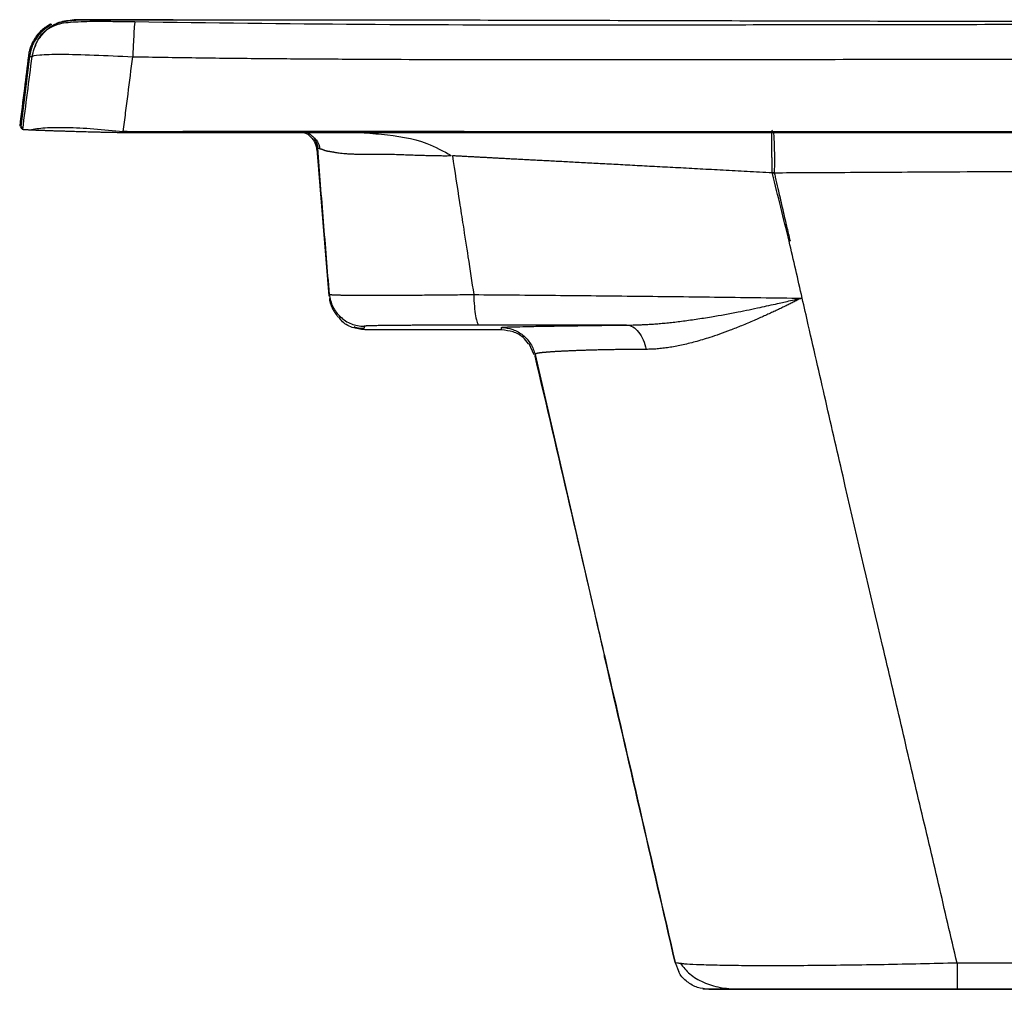
# Model space of a CAD drawing. Units: millimetres. Extents: x -365 to 257, y 138 to 308.
# Drawn here: x -365 to -221, y 167 to 308 of the extents above; entities that cross this region are included whole.
import ezdxf

# ---------------------------------------------------------------- set-up
doc = ezdxf.new("R2010")
doc.units = ezdxf.units.MM

msp = doc.modelspace()

# ---------------------------------------------------------------- linework, layer by layer
at = {"color": 7, "linetype": 'Continuous', "lineweight": 25}
for p, q in [((-356.87, 308.17), (-356.87, 308.17)), ((-342.41, 308.15), (-356.87, 308.17)), ((-349.72, 291.75), (-349.7, 291.87)), ((-321.51, 289.28), (-321.5, 289.29)), ((-321.5, 289.29), (-319.74, 267.94)), ((-319.75, 267.95), (-319.74, 267.9)), ((-319.72, 267.9), (-319.71, 267.9)), ((-290.6, 261.01), (-289.87, 259.43)), ((-289.72, 259.13), (-289.71, 259.12)), ((-269.31, 170.88), (-268.78, 169.51)), ((-269.31, 170.87), (-269.31, 170.87)), ((-265.25, 167.03), (-264.4, 166.96)), ((-265.24, 167.08), (-264.4, 166.96)), ((-264.4, 167.01), (-260.45, 167.01)), ((-264.4, 166.99), (-264.4, 166.98)), ((-264.4, 166.96), (-232.68, 166.96)), ((-226.18, 166.96), (-54.05, 166.97))]:
    msp.add_line(p, q, dxfattribs=at)
at = {"color": 8, "linetype": 'Continuous', "lineweight": 25}
for p, q in [((-321.39, 289.51), (-321.38, 289.48)), ((-289.71, 259.41), (-281.58, 224.11))]:
    msp.add_line(p, q, dxfattribs=at)
at = {"color": 7, "linetype": 'Continuous', "lineweight": 25, "flags": 128}
for points in [[(-363.35, 302.84), (-363.94, 298.06), (-364.62, 292.58)], [(-252.56, 275.94), (-252.63, 275.92), (-252.69, 275.91)], [(-294.58, 262.98), (-304.55, 263), (-314.52, 263.01)]]:
    msp.add_lwpolyline(points, dxfattribs=at)
at = {"color": 7, "linetype": 'Continuous', "lineweight": 25}
for points, knots in [([(-360.25, 307.52), (-360.25, 307.52), (-360.25, 307.53), (-360.38, 307.47), (-360.65, 307.32), (-361.05, 307.07), (-361.54, 306.68), (-362.07, 306.16), (-362.56, 305.52), (-362.96, 304.83), (-363.27, 304.08), (-363.44, 303.41), (-363.49, 303.06), (-363.52, 302.89)], [0, 0, 0, 0, 0.126182, 0.317407, 0.483755, 0.625446, 0.742836, 0.836558, 0.892063, 0.936002, 0.970501, 0.985528, 1, 1, 1, 1]), ([(-360.09, 307.47), (-360.11, 307.46), (-360.16, 307.44), (-360.57, 307.21), (-361.17, 306.79), (-361.85, 306.16), (-362.46, 305.36), (-363.03, 304.34), (-363.25, 303.31), (-363.35, 302.83)], [0, 0, 0, 0, 0.241707, 0.452052, 0.631201, 0.745856, 0.844526, 0.928546, 1, 1, 1, 1]), ([(-362.48, 304.29), (-362.41, 304.52), (-362.15, 305.45), (-360.95, 306.75), (-359.08, 307.95), (-357.61, 308.09), (-356.87, 308.17)], [0, 0, 0, 0, 0.0967844, 0.3978119, 0.6989297, 1, 1, 1, 1]), ([(-360.92, 306.58), (-360.89, 306.62), (-360.38, 307.24), (-358.85, 307.94), (-357.36, 308.05), (-356.61, 308.11)], [0, 0, 0, 0, 0.032679, 0.516178, 1, 1, 1, 1]), ([(-348.02, 307.84), (-348.82, 307.85), (-350.39, 307.87), (-352.6, 307.9), (-354.57, 307.89), (-356.84, 307.82), (-359.15, 307.65), (-360.24, 307.04), (-360.77, 306.74)], [0, 0, 0, 0, 0.1373861, 0.2694651, 0.3966177, 0.520381, 0.7620605, 1, 1, 1, 1]), ([(-356.87, 308.17), (-350.56, 308.13), (-344.26, 308.14), (-331.64, 308.15), (-325.33, 308.15), (-306.4, 308.15), (-293.79, 308.12), (-268.55, 308.05), (-255.93, 308.01), (-230.7, 307.96), (-218.08, 307.95), (-180.22, 307.92), (-154.99, 307.92), (-104.52, 307.91), (-79.28, 307.9), (-54.05, 307.9)], [0, 0, 0, 0, 0.0625, 0.0625, 0.125, 0.125, 0.25, 0.25, 0.375, 0.375, 0.5, 0.5, 0.75, 0.75, 1, 1, 1, 1]), ([(-356.72, 308.13), (-356.72, 308.13), (-356.71, 308.13), (-356.7, 308.13), (-356.69, 308.13), (-356.68, 308.12), (-356.68, 308.12), (-356.68, 308.12), (-356.68, 308.12), (-356.67, 308.12), (-356.67, 308.12), (-356.67, 308.12), (-356.67, 308.12), (-356.66, 308.12), (-356.66, 308.12), (-356.66, 308.12), (-356.65, 308.12), (-356.65, 308.12), (-356.64, 308.12), (-356.64, 308.12), (-356.64, 308.11), (-356.64, 308.11), (-356.64, 308.11), (-356.64, 308.11), (-356.64, 308.11), (-356.6, 308.1), (-356.61, 308.11), (-356.61, 308.11)], [0, 0, 0, 0, 0.096961, 0.217358, 0.294522, 0.369904, 0.382992, 0.396027, 0.40901, 0.422085, 0.445927, 0.489868, 0.529984, 0.571614, 0.608084, 0.639358, 0.665399, 0.686168, 0.692456, 0.698031, 0.702891, 0.707035, 0.710464, 0.72098, 0.776443, 0.888435, 1, 1, 1, 1]), ([(-54.05, 307.6), (-67.13, 307.6), (-93.5, 307.59), (-132.77, 307.56), (-171.48, 307.52), (-209.03, 307.47), (-245.42, 307.41), (-280.66, 307.37), (-314.73, 307.39), (-337.05, 307.69), (-348.02, 307.84)], [0, 0, 0, 0, 0.133516, 0.269113, 0.400781, 0.528517, 0.652316, 0.77217, 0.888063, 1, 1, 1, 1]), ([(-363.52, 302.89), (-363.72, 301.31), (-364.14, 297.91), (-364.56, 294.51), (-364.79, 292.68)], [0, 0, 0, 0, 0.463206, 1, 1, 1, 1]), ([(-364.34, 292.21), (-364.11, 293.98), (-363.88, 295.73), (-363.43, 299.26), (-363.2, 301.03), (-362.98, 302.79)], [0, 0, 0, 0, 0.5, 0.5, 1, 1, 1, 1]), ([(-362.97, 302.79), (-362.95, 302.91), (-362.57, 302.99), (-361.12, 303.11), (-360.05, 303.14), (-357.36, 303.13), (-355.73, 303.09), (-352.18, 302.96), (-350.24, 302.86), (-348.32, 302.77)], [0, 0, 0, 0, 0.25, 0.25, 0.5, 0.5, 0.75, 0.75, 1, 1, 1, 1]), ([(-349.7, 291.87), (-349.59, 292.78), (-349.47, 293.68), (-349.24, 295.5), (-349.12, 296.41), (-348.78, 299.14), (-348.55, 300.96), (-348.32, 302.77)], [0, 0, 0, 0, 0.25, 0.25, 0.5, 0.5, 1, 1, 1, 1]), ([(-348.32, 302.77), (-345.25, 302.73), (-342.18, 302.68), (-336.05, 302.59), (-332.98, 302.56), (-326.85, 302.5), (-323.78, 302.48), (-317.64, 302.44), (-314.58, 302.42), (-299.24, 302.35), (-286.97, 302.35), (-262.45, 302.36), (-250.19, 302.39), (-225.67, 302.43), (-213.41, 302.44), (-176.63, 302.48), (-139.86, 302.48), (-103.09, 302.45), (-84.7, 302.43), (-78.57, 302.42), (-69.38, 302.41), (-66.31, 302.41), (-60.18, 302.4), (-57.11, 302.4), (-54.05, 302.39)], [0, 0, 0, 0, 0.03125, 0.03125, 0.0625, 0.0625, 0.09375, 0.09375, 0.125, 0.125, 0.25, 0.25, 0.375, 0.375, 0.5, 0.5, 0.75, 0.875, 0.875, 0.9375, 0.9375, 0.96875, 0.96875, 1, 1, 1, 1]), ([(-364.62, 292.65), (-364.62, 292.66), (-364.65, 292.71), (-364.48, 292.44), (-364.34, 292.21)], [0, 0, 0, 0, 0.1807979, 1, 1, 1, 1]), ([(-364.31, 292.11), (-364.33, 292.13), (-364.34, 292.14), (-364.36, 292.17), (-364.38, 292.19), (-364.42, 292.24), (-364.46, 292.28), (-364.55, 292.41), (-364.62, 292.49), (-364.67, 292.57)], [0, 0, 0, 0, 0.125, 0.125, 0.25, 0.25, 0.5, 0.5, 1, 1, 1, 1]), ([(-364.34, 292.21), (-364.33, 292.21), (-364.33, 292.21), (-364.31, 292.21), (-364.29, 292.2), (-364.25, 292.2), (-364.2, 292.19), (-364.15, 292.19), (-364.08, 292.18), (-364.01, 292.18), (-363.93, 292.17), (-363.84, 292.17), (-363.74, 292.16), (-363.64, 292.16), (-363.53, 292.15), (-363.41, 292.14), (-363.33, 292.14), (-363.29, 292.14)], [0, 0, 0, 0, 0.07175, 0.142807, 0.213162, 0.282808, 0.351736, 0.419939, 0.487409, 0.554138, 0.62012, 0.685348, 0.749817, 0.81352, 0.876454, 0.938615, 1, 1, 1, 1]), ([(-363.29, 292.14), (-362.73, 292.27), (-361.98, 292.37), (-360.16, 292.49), (-359.09, 292.5), (-356.7, 292.46), (-355.38, 292.39), (-352.6, 292.18), (-351.15, 292.04), (-349.7, 291.87)], [0, 0, 0, 0, 0.25, 0.25, 0.5, 0.5, 0.75, 0.75, 1, 1, 1, 1]), ([(-363.29, 292.14), (-363.24, 292.14), (-363.14, 292.13), (-362.98, 292.12), (-362.81, 292.12), (-362.64, 292.11), (-362.46, 292.1), (-362.26, 292.1), (-362.06, 292.09), (-361.86, 292.08), (-361.64, 292.07), (-361.42, 292.07), (-361.19, 292.06), (-360.95, 292.05), (-360.71, 292.04), (-360.46, 292.03), (-360.2, 292.02), (-359.94, 292.01), (-359.67, 292), (-359.4, 291.99), (-359.12, 291.99), (-358.84, 291.98), (-358.55, 291.97), (-358.26, 291.96), (-357.76, 291.94), (-357.05, 291.92), (-356.09, 291.89), (-355.09, 291.87), (-354.16, 291.84), (-353.32, 291.82), (-352.59, 291.8), (-351.86, 291.79), (-351.14, 291.77), (-350.43, 291.76), (-349.95, 291.75), (-349.72, 291.75)], [0, 0, 0, 0, 0.0225633, 0.0450646, 0.0675012, 0.0898704, 0.1121694, 0.1343957, 0.1565468, 0.1786204, 0.2006144, 0.2225268, 0.2443561, 0.2661012, 0.287763, 0.3093428, 0.3308417, 0.3522608, 0.3736008, 0.3948624, 0.4160463, 0.4371531, 0.4581833, 0.4791375, 0.5000161, 0.5621037, 0.6244438, 0.6870618, 0.7499963, 0.7933343, 0.8360254, 0.8780526, 0.9193998, 0.9600527, 1, 1, 1, 1]), ([(-349.72, 291.75), (-346.64, 291.71), (-343.56, 291.73), (-337.4, 291.76), (-334.32, 291.76), (-325.08, 291.75), (-318.92, 291.76), (-306.6, 291.76), (-300.44, 291.76), (-288.12, 291.76), (-281.96, 291.76), (-251.16, 291.76), (-226.52, 291.76), (-177.24, 291.77), (-152.6, 291.77), (-115.64, 291.78), (-103.32, 291.78), (-87.93, 291.78), (-84.85, 291.78), (-78.69, 291.78), (-75.61, 291.78), (-69.45, 291.79), (-66.37, 291.79), (-60.21, 291.79), (-57.13, 291.79), (-54.05, 291.79)], [0, 0, 0, 0, 0.03125, 0.03125, 0.0625, 0.0625, 0.125, 0.125, 0.1875, 0.1875, 0.25, 0.25, 0.5, 0.5, 0.75, 0.75, 0.875, 0.875, 0.90625, 0.90625, 0.9375, 0.9375, 0.96875, 0.96875, 1, 1, 1, 1]), ([(-54.05, 291.79), (-57.13, 291.79), (-60.21, 291.79), (-66.37, 291.79), (-69.45, 291.79), (-75.6, 291.79), (-78.68, 291.79), (-84.84, 291.8), (-87.92, 291.8), (-103.32, 291.8), (-115.64, 291.8), (-152.6, 291.81), (-177.24, 291.82), (-226.51, 291.83), (-251.15, 291.84), (-281.95, 291.86), (-288.11, 291.86), (-300.43, 291.86), (-306.59, 291.87), (-318.9, 291.87), (-325.06, 291.86), (-334.3, 291.87), (-337.38, 291.88), (-343.54, 291.85), (-346.62, 291.83), (-349.7, 291.87)], [0, 0, 0, 0, 0.03125, 0.03125, 0.0625, 0.0625, 0.09375, 0.09375, 0.125, 0.125, 0.25, 0.25, 0.5, 0.5, 0.75, 0.75, 0.8125, 0.8125, 0.875, 0.875, 0.9375, 0.9375, 0.96875, 0.96875, 1, 1, 1, 1]), ([(-323.45, 291.76), (-323.4, 291.74), (-323, 291.65), (-322.38, 291.13), (-321.71, 290.26), (-321.57, 289.55), (-321.51, 289.19)], [0, 0, 0, 0, 0.045222, 0.363441, 0.681776, 1, 1, 1, 1]), ([(-322.75, 291.71), (-322.34, 291.36), (-321.75, 290.86), (-321.28, 290.28), (-321.16, 289.79), (-321.12, 289.59), (-321.11, 289.44), (-321.11, 289.41)], [0, 0, 0, 0, 0.5977791, 0.8731515, 0.9289466, 0.9819478, 1, 1, 1, 1]), ([(-315.46, 291.76), (-314.34, 291.68), (-310.98, 291.45), (-306.22, 290.74), (-303.07, 289.02), (-301.91, 288.39)], [0, 0, 0, 0, 0.242437, 0.720817, 1, 1, 1, 1]), ([(-255.15, 285.85), (-255.15, 285.94), (-255.16, 286.14), (-255.16, 286.42), (-255.17, 286.7), (-255.18, 286.98), (-255.18, 287.25), (-255.19, 287.51), (-255.19, 287.77), (-255.19, 288.02), (-255.2, 288.27), (-255.2, 288.51), (-255.2, 288.75), (-255.21, 288.98), (-255.21, 289.2), (-255.21, 289.42), (-255.21, 289.63), (-255.21, 289.83), (-255.21, 290.13), (-255.21, 290.51), (-255.21, 290.93), (-255.2, 291.27), (-255.2, 291.54), (-255.19, 291.75), (-255.18, 291.91), (-255.16, 292.02), (-255.14, 292.08), (-255.13, 292.1), (-255.12, 292.1)], [0, 0, 0, 0, 0.028376, 0.056477, 0.084336, 0.11199, 0.139473, 0.166819, 0.194061, 0.221234, 0.24837, 0.275491, 0.302589, 0.329656, 0.356681, 0.383654, 0.410567, 0.437413, 0.464186, 0.536365, 0.60543, 0.671447, 0.734482, 0.794558, 0.851408, 0.904723, 0.954292, 1, 1, 1, 1]), ([(-321.38, 289.48), (-321.42, 289.72), (-321.52, 290.29), (-321.75, 290.72), (-321.91, 290.93), (-321.95, 290.99)], [0, 0, 0, 0, 0.341876, 0.798583, 1, 1, 1, 1]), ([(-321.52, 290.14), (-321.51, 290.12), (-321.41, 289.87), (-321.4, 289.7), (-321.39, 289.54)], [0, 0, 0, 0, 0.082318, 1, 1, 1, 1]), ([(-321.38, 289.48), (-321.38, 289.48), (-321.37, 289.48), (-321.35, 289.47), (-321.33, 289.47), (-321.29, 289.46), (-321.24, 289.45), (-321.18, 289.44), (-321.11, 289.42), (-321.04, 289.4), (-320.96, 289.37), (-320.87, 289.34), (-320.78, 289.31), (-320.68, 289.27), (-320.58, 289.24), (-320.47, 289.2), (-320.37, 289.16), (-320.26, 289.12), (-320.13, 289.08), (-320, 289.05), (-319.87, 289.03), (-319.73, 289.01), (-319.58, 288.99), (-319.42, 288.96), (-319.26, 288.93), (-319.1, 288.9), (-318.94, 288.88), (-318.73, 288.84), (-318.43, 288.79), (-318.03, 288.74), (-317.57, 288.7), (-317.04, 288.65), (-316.47, 288.62), (-315.8, 288.6), (-314.97, 288.58), (-313.78, 288.58), (-312.1, 288.6), (-310.44, 288.58), (-309.04, 288.53), (-308.14, 288.49), (-307.23, 288.46), (-306.31, 288.43), (-305.38, 288.4), (-304.48, 288.38), (-303.59, 288.37), (-302.74, 288.36), (-302.19, 288.37), (-301.92, 288.38)], [0, 0, 0, 0, 0.019785, 0.039118, 0.057967, 0.076298, 0.094085, 0.111302, 0.12793, 0.143951, 0.159355, 0.174131, 0.188277, 0.201794, 0.214704, 0.227031, 0.238801, 0.250036, 0.262588, 0.275144, 0.287674, 0.300152, 0.312549, 0.326856, 0.340183, 0.352593, 0.364181, 0.375061, 0.397661, 0.42091, 0.445331, 0.471491, 0.500052, 0.525104, 0.560094, 0.607051, 0.668889, 0.749971, 0.778655, 0.807665, 0.836852, 0.865942, 0.894643, 0.922659, 0.949706, 0.975516, 1, 1, 1, 1]), ([(-319.66, 268.17), (-319.95, 271.72), (-320.24, 275.27), (-320.81, 282.37), (-321.1, 285.93), (-321.38, 289.48)], [0, 0, 0, 0, 0.5, 0.5, 1, 1, 1, 1]), ([(-255.15, 285.85), (-255.77, 285.88), (-256.99, 285.95), (-258.79, 286.05), (-260.56, 286.14), (-262.3, 286.24), (-263.99, 286.33), (-265.65, 286.42), (-267.27, 286.51), (-268.86, 286.59), (-270.4, 286.67), (-271.91, 286.75), (-273.39, 286.83), (-274.82, 286.91), (-276.22, 286.98), (-277.58, 287.06), (-278.91, 287.13), (-280.19, 287.19), (-281.45, 287.26), (-282.66, 287.32), (-283.84, 287.39), (-284.98, 287.45), (-286.08, 287.51), (-287.14, 287.56), (-288.17, 287.62), (-289.17, 287.67), (-290.12, 287.72), (-291.04, 287.77), (-291.92, 287.82), (-292.77, 287.86), (-293.58, 287.9), (-294.35, 287.94), (-295.09, 287.98), (-295.78, 288.02), (-296.45, 288.06), (-297.07, 288.09), (-297.66, 288.12), (-298.21, 288.15), (-298.73, 288.18), (-299.21, 288.2), (-299.66, 288.23), (-300.06, 288.25), (-300.43, 288.27), (-300.77, 288.29), (-301.07, 288.31), (-301.33, 288.32), (-301.56, 288.33), (-301.69, 288.34), (-301.76, 288.34)], [0, 0, 0, 0, 0.0393316, 0.0778613, 0.1155954, 0.1525395, 0.1886989, 0.2240777, 0.2586801, 0.292508, 0.3255611, 0.3578387, 0.3893403, 0.4200654, 0.4500135, 0.479184, 0.5075766, 0.5351907, 0.5620261, 0.5880822, 0.6133588, 0.6378554, 0.6615718, 0.6845077, 0.7066626, 0.7280365, 0.7486288, 0.7684395, 0.7874678, 0.805713, 0.8231745, 0.8398519, 0.8557449, 0.8708532, 0.8851767, 0.8987154, 0.9114692, 0.9234382, 0.9346225, 0.9450223, 0.9546378, 0.963469, 0.9715163, 0.9787798, 0.9852597, 0.9909563, 0.9958696, 1, 1, 1, 1]), ([(-301.76, 288.34), (-301.41, 286.09), (-300.89, 282.72), (-300.13, 277.81), (-299.44, 273.33), (-298.92, 269.96), (-298.64, 268.13)], [0, 0, 0, 0, 0.334704, 0.500343, 0.729019, 1, 1, 1, 1]), ([(-254.86, 285.88), (-254.89, 285.87), (-254.95, 285.84), (-255.04, 285.8), (-255.11, 285.79), (-255.14, 285.78)], [0, 0, 0, 0, 0.3383977, 0.670541, 1, 1, 1, 1]), ([(-252.69, 275.91), (-253.1, 277.56), (-253.51, 279.2), (-254.32, 282.49), (-254.73, 284.13), (-255.14, 285.78)], [0, 0, 0, 0, 0.5, 0.5, 1, 1, 1, 1]), ([(-254.86, 285.88), (-251.72, 285.9), (-244.14, 285.94), (-230.84, 286.02), (-213.65, 286.11), (-192.59, 286.2), (-167.65, 286.29), (-141.07, 286.39), (-115.71, 286.47), (-94.39, 286.5), (-77.73, 286.5), (-65.7, 286.5), (-58.33, 286.5), (-54.96, 286.5), (-54.05, 286.5)], [0, 0, 0, 0, 0.046955, 0.113215, 0.198778, 0.303654, 0.427863, 0.571402, 0.700662, 0.806792, 0.889791, 0.949657, 0.986393, 1, 1, 1, 1]), ([(-254.86, 285.88), (-254.81, 285.67), (-254.63, 284.89), (-254.25, 283.23), (-253.71, 280.87), (-253.12, 278.33), (-252.74, 276.67), (-252.56, 275.94)], [0, 0, 0, 0, 0.065373, 0.232993, 0.502078, 0.77706, 1, 1, 1, 1]), ([(-319.68, 267.55), (-319.66, 267.4), (-319.58, 266.94), (-319.34, 266.35), (-319.05, 265.77), (-318.76, 265.33), (-318.52, 265), (-318.43, 264.89), (-318.38, 264.83)], [0, 0, 0, 0, 0.087464, 0.25649, 0.432252, 0.614756, 0.804006, 1, 1, 1, 1]), ([(-319.66, 268.17), (-319.66, 268.17), (-319.66, 268.17), (-319.64, 268.16), (-319.61, 268.15), (-319.57, 268.15), (-319.52, 268.14), (-319.46, 268.14), (-319.39, 268.13), (-319.3, 268.12), (-319.21, 268.12), (-319.1, 268.11), (-318.98, 268.1), (-318.85, 268.1), (-318.71, 268.09), (-318.56, 268.09), (-318.39, 268.08), (-318.22, 268.08), (-318.03, 268.07), (-317.83, 268.07), (-317.62, 268.06), (-317.4, 268.06), (-317.17, 268.06), (-316.93, 268.05), (-316.68, 268.05), (-316.42, 268.05), (-316.15, 268.05), (-315.87, 268.04), (-315.58, 268.04), (-315.29, 268.04), (-314.99, 268.04), (-314.68, 268.04), (-314.22, 268.04), (-313.58, 268.04), (-312.73, 268.04), (-311.82, 268.04), (-310.85, 268.04), (-309.82, 268.05), (-308.74, 268.05), (-307.61, 268.06), (-306.44, 268.07), (-305.22, 268.08), (-303.97, 268.09), (-302.68, 268.1), (-301.36, 268.12), (-300.01, 268.13), (-299.1, 268.13), (-298.64, 268.13)], [0, 0, 0, 0, 0.018659, 0.03719, 0.055579, 0.073813, 0.091883, 0.109778, 0.127491, 0.145016, 0.162353, 0.179504, 0.196471, 0.213257, 0.229866, 0.246301, 0.262567, 0.278664, 0.294592, 0.310348, 0.325934, 0.341349, 0.356595, 0.371674, 0.386589, 0.401341, 0.415928, 0.430352, 0.444612, 0.458709, 0.472643, 0.486415, 0.500026, 0.532522, 0.56549, 0.598937, 0.632862, 0.667267, 0.702172, 0.737584, 0.773495, 0.809916, 0.84688, 0.884408, 0.922492, 0.961059, 1, 1, 1, 1]), ([(-319.66, 268.17), (-319.61, 267.55), (-319.44, 266.94), (-318.89, 265.82), (-318.13, 264.8), (-317.06, 264.11), (-315.89, 263.65), (-315.26, 263.53), (-314.63, 263.53)], [0, 0, 0, 0, 0.25, 0.25, 0.5, 0.75, 0.75, 1, 1, 1, 1]), ([(-298.64, 268.13), (-294.69, 268.1), (-290.73, 268.07), (-282.78, 267.99), (-278.8, 267.95), (-270.82, 267.87), (-266.82, 267.82), (-258.8, 267.72), (-254.79, 267.67), (-250.79, 267.61)], [0, 0, 0, 0, 0.25, 0.25, 0.5, 0.5, 0.75, 0.75, 1, 1, 1, 1]), ([(-298.64, 268.13), (-298.63, 267.54), (-298.6, 266.97), (-298.51, 265.91), (-298.38, 264.94), (-298.22, 264.28), (-298.03, 263.82), (-297.94, 263.7), (-297.84, 263.69)], [0, 0, 0, 0, 0.25, 0.25, 0.5, 0.75, 0.75, 1, 1, 1, 1]), ([(-276.39, 263.69), (-276.18, 263.69), (-275.76, 263.7), (-275.1, 263.71), (-274.4, 263.74), (-273.65, 263.77), (-272.87, 263.82), (-272.05, 263.88), (-271.19, 263.95), (-270.28, 264.04), (-269.34, 264.14), (-268.35, 264.26), (-267.32, 264.4), (-266.25, 264.55), (-265.14, 264.72), (-263.1, 265.05), (-260.36, 265.55), (-257.15, 266.22), (-254.61, 266.78), (-252.74, 267.2), (-251.72, 267.44), (-251.33, 267.53)], [0, 0, 0, 0, 0.025533, 0.052628, 0.081286, 0.111507, 0.143294, 0.176647, 0.211566, 0.248053, 0.286109, 0.325736, 0.366939, 0.40972, 0.454081, 0.500024, 0.65342, 0.78022, 0.880296, 0.95356, 1, 1, 1, 1]), ([(-251.28, 267.46), (-251.46, 267.36), (-251.83, 267.17), (-252.4, 266.88), (-253, 266.58), (-253.61, 266.28), (-254.25, 265.97), (-254.92, 265.66), (-255.61, 265.34), (-256.32, 265.02), (-257.06, 264.69), (-258.16, 264.21), (-259.58, 263.61), (-261.26, 262.94), (-262.81, 262.37), (-264.15, 261.92), (-265.33, 261.55), (-266.38, 261.25), (-267.39, 260.99), (-268.36, 260.77), (-269.3, 260.58), (-270.21, 260.42), (-271.09, 260.31), (-271.93, 260.22), (-272.74, 260.17), (-273.27, 260.16), (-273.53, 260.16)], [0, 0, 0, 0, 0.023968, 0.048955, 0.074963, 0.101995, 0.13005, 0.15913, 0.189233, 0.220359, 0.252507, 0.285673, 0.365548, 0.439811, 0.508431, 0.571405, 0.619936, 0.667143, 0.71305, 0.757679, 0.801056, 0.843204, 0.884147, 0.92391, 0.962518, 1, 1, 1, 1]), ([(-314.52, 263.01), (-315.14, 263.09), (-316.37, 263.23), (-317.72, 264), (-318.19, 264.7), (-318.32, 264.88)], [0, 0, 0, 0, 0.425259, 0.849542, 1, 1, 1, 1]), ([(-316.03, 263.43), (-316.04, 263.43), (-316.16, 263.46), (-315.77, 263.31), (-315.02, 263.25), (-314.65, 263.22)], [0, 0, 0, 0, 0.013965, 0.507648, 1, 1, 1, 1]), ([(-314.65, 263.22), (-314.65, 263.22), (-314.67, 263.21), (-314.67, 263.22), (-314.68, 263.22)], [0, 0, 0, 0, 0.240614, 1, 1, 1, 1]), ([(-297.84, 263.69), (-298.04, 263.69), (-298.43, 263.69), (-299.01, 263.69), (-299.58, 263.69), (-300.14, 263.69), (-300.69, 263.69), (-301.23, 263.69), (-301.75, 263.68), (-302.27, 263.68), (-302.77, 263.68), (-303.27, 263.68), (-303.75, 263.68), (-304.22, 263.67), (-304.68, 263.67), (-305.13, 263.67), (-305.57, 263.67), (-306, 263.67), (-306.42, 263.66), (-306.82, 263.66), (-307.22, 263.66), (-307.6, 263.66), (-307.97, 263.65), (-308.33, 263.65), (-308.68, 263.65), (-309.02, 263.65), (-309.35, 263.64), (-309.67, 263.64), (-309.98, 263.64), (-310.27, 263.64), (-310.66, 263.63), (-311.13, 263.63), (-311.65, 263.62), (-312.13, 263.61), (-312.56, 263.61), (-312.96, 263.6), (-313.31, 263.59), (-313.63, 263.59), (-313.9, 263.58), (-314.12, 263.57), (-314.31, 263.56), (-314.46, 263.55), (-314.56, 263.55), (-314.62, 263.54), (-314.63, 263.53), (-314.63, 263.53)], [0, 0, 0, 0, 0.020895, 0.04146, 0.0617, 0.081621, 0.101229, 0.120531, 0.139532, 0.158241, 0.176665, 0.194811, 0.212688, 0.230304, 0.247668, 0.264789, 0.281678, 0.298344, 0.314797, 0.331049, 0.347111, 0.362995, 0.378712, 0.394275, 0.409697, 0.42499, 0.440168, 0.455245, 0.470235, 0.48515, 0.500006, 0.531067, 0.562402, 0.594138, 0.626396, 0.659294, 0.692941, 0.72744, 0.762888, 0.799372, 0.836976, 0.875775, 0.915839, 0.957229, 1, 1, 1, 1]), ([(-276.39, 263.69), (-276.98, 263.69), (-278.17, 263.7), (-279.95, 263.7), (-281.74, 263.7), (-283.52, 263.7), (-285.31, 263.7), (-287.09, 263.7), (-288.88, 263.7), (-290.67, 263.7), (-292.46, 263.7), (-294.25, 263.7), (-296.05, 263.7), (-297.24, 263.69), (-297.84, 263.69)], [0, 0, 0, 0, 0.082726, 0.165562, 0.248509, 0.331565, 0.414729, 0.498001, 0.581382, 0.664874, 0.74848, 0.832202, 0.916041, 1, 1, 1, 1]), ([(-294.62, 263.35), (-294.62, 263.35), (-294.62, 263.35), (-294.6, 263.36), (-294.57, 263.36), (-294.54, 263.37), (-294.49, 263.37), (-294.43, 263.38), (-294.36, 263.38), (-294.29, 263.38), (-294.2, 263.39), (-294.1, 263.39), (-293.99, 263.4), (-293.87, 263.4), (-293.73, 263.41), (-293.59, 263.42), (-293.11, 263.43), (-292.05, 263.46), (-290.33, 263.5), (-288.67, 263.53), (-287.29, 263.55), (-285.78, 263.57), (-284.4, 263.59), (-283.24, 263.61), (-282.34, 263.62), (-281.42, 263.64), (-280.46, 263.65), (-279.49, 263.66), (-278.48, 263.67), (-277.45, 263.68), (-276.74, 263.69), (-276.39, 263.69)], [0, 0, 0, 0, 0.0168146, 0.0335921, 0.0503364, 0.0670511, 0.0837401, 0.100407, 0.1170556, 0.1336898, 0.1503132, 0.1669298, 0.1835433, 0.2001575, 0.2167763, 0.2334034, 0.2500426, 0.3752966, 0.4999486, 0.562527, 0.6249175, 0.6873268, 0.7499602, 0.781446, 0.8128037, 0.8440641, 0.8752587, 0.9064188, 0.9375753, 0.968759, 1, 1, 1, 1]), ([(-294.62, 263.35), (-294.06, 263.34), (-293.49, 263.24), (-292.42, 262.86), (-291.42, 262.29), (-290.66, 261.43), (-290.06, 260.48), (-289.84, 259.95), (-289.71, 259.41)], [0, 0, 0, 0, 0.25, 0.25, 0.5, 0.75, 0.75, 1, 1, 1, 1]), ([(-290.65, 260.98), (-290.9, 261.29), (-291.5, 262.05), (-292.9, 262.8), (-294.02, 262.92), (-294.58, 262.98)], [0, 0, 0, 0, 0.265501, 0.632544, 1, 1, 1, 1]), ([(-276.39, 263.69), (-275.76, 263.68), (-275.14, 263.31), (-274.37, 262.36), (-274.15, 261.97), (-273.78, 261.12), (-273.64, 260.64), (-273.53, 260.15)], [0, 0, 0, 0, 0.5, 0.5, 0.75, 0.75, 1, 1, 1, 1]), ([(-228.22, 170.77), (-229.13, 174.63), (-230.03, 178.48), (-231.84, 186.19), (-233.66, 193.9), (-235.47, 201.61), (-237.28, 209.32), (-238.19, 213.17), (-240.9, 224.74), (-242.71, 232.45), (-245.41, 244.11), (-246.31, 248.02), (-247.65, 253.89), (-248.1, 255.85), (-249, 259.79), (-249.45, 261.75), (-249.9, 263.71)], [0, 0, 0, 0, 0.125, 0.125, 0.25, 0.375, 0.375, 0.5, 0.5, 0.75, 0.75, 0.875, 0.875, 0.9375, 0.9375, 1, 1, 1, 1]), ([(-273.53, 260.16), (-273.69, 260.15), (-274.02, 260.15), (-274.5, 260.15), (-274.98, 260.15), (-275.46, 260.15), (-275.93, 260.14), (-276.39, 260.14), (-276.85, 260.13), (-277.31, 260.12), (-277.75, 260.12), (-278.19, 260.11), (-278.63, 260.1), (-279.06, 260.1), (-279.48, 260.09), (-279.9, 260.08), (-280.31, 260.07), (-280.71, 260.06), (-281.11, 260.05), (-281.49, 260.04), (-281.88, 260.03), (-282.25, 260.02), (-282.62, 260), (-282.98, 259.99), (-283.33, 259.98), (-283.67, 259.97), (-284.01, 259.96), (-284.33, 259.94), (-284.65, 259.93), (-284.96, 259.92), (-285.27, 259.9), (-285.56, 259.89), (-285.84, 259.87), (-286.12, 259.86), (-286.38, 259.84), (-286.64, 259.83), (-286.89, 259.82), (-287.13, 259.8), (-287.35, 259.79), (-287.57, 259.77), (-287.78, 259.76), (-287.98, 259.74), (-288.16, 259.72), (-288.34, 259.71), (-288.51, 259.69), (-288.67, 259.68), (-288.81, 259.66), (-288.95, 259.64), (-289.07, 259.63), (-289.19, 259.61), (-289.29, 259.59), (-289.38, 259.57), (-289.46, 259.55), (-289.53, 259.53), (-289.59, 259.51), (-289.64, 259.49), (-289.68, 259.47), (-289.7, 259.45), (-289.72, 259.43), (-289.71, 259.41), (-289.71, 259.41)], [0, 0, 0, 0, 0.016112, 0.032251, 0.048419, 0.064617, 0.080845, 0.097103, 0.113394, 0.129717, 0.146074, 0.162465, 0.17889, 0.195352, 0.211849, 0.228383, 0.244954, 0.261563, 0.27821, 0.294896, 0.31162, 0.328384, 0.345189, 0.362034, 0.378921, 0.395849, 0.41282, 0.429834, 0.446892, 0.463994, 0.481141, 0.498335, 0.515575, 0.532862, 0.550198, 0.567584, 0.585019, 0.602506, 0.620044, 0.637633, 0.655274, 0.672966, 0.69071, 0.708505, 0.726351, 0.744249, 0.762197, 0.780196, 0.798245, 0.816344, 0.834493, 0.852691, 0.870938, 0.889233, 0.907576, 0.925967, 0.944406, 0.962891, 0.981422, 1, 1, 1, 1]), ([(-289.75, 259.17), (-288.06, 251.92), (-284.67, 237.42), (-281.32, 222.93), (-279.65, 215.68)], [0, 0, 0, 0, 0.500055, 1, 1, 1, 1]), ([(-281.58, 224.11), (-280.89, 221.13), (-276.79, 203.36), (-272.71, 185.64), (-269.31, 170.9)], [0, 0, 0, 0, 0.1677714, 1, 1, 1, 1]), ([(-269.31, 170.87), (-272.7, 185.59), (-276.14, 200.52), (-279.6, 215.46), (-279.65, 215.68)], [0, 0, 0, 0, 0.985119, 1, 1, 1, 1]), ([(-269.31, 170.87), (-269.31, 170.87), (-269.31, 170.87), (-269.31, 170.87), (-269.31, 170.87), (-269.31, 170.88), (-269.31, 170.89), (-269.31, 170.92), (-269.31, 170.94), (-269.31, 170.97), (-269.31, 170.97), (-269.31, 170.97), (-269.31, 170.96), (-269.31, 170.93), (-269.31, 170.91), (-269.31, 170.9)], [0, 0, 0, 0, 0.125, 0.125, 0.25, 0.25, 0.5, 0.5, 0.625, 0.625, 0.75, 0.75, 0.875, 0.875, 1, 1, 1, 1]), ([(-268.4, 170.7), (-268.6, 170.72), (-269.19, 170.78), (-269.26, 170.85), (-269.31, 170.9)], [0, 0, 0, 0, 0.345763, 1, 1, 1, 1]), ([(-268.52, 170.74), (-268.11, 170.2), (-267.3, 169.14), (-265.26, 167.94), (-262.85, 167.14), (-261.03, 167.03), (-260.13, 166.98)], [0, 0, 0, 0, 0.259595, 0.514082, 0.761287, 1, 1, 1, 1]), ([(-228.22, 170.77), (-228.22, 170.24), (-228.22, 169.72), (-228.22, 168.79), (-228.22, 167.97), (-228.22, 167.43), (-228.22, 167.06), (-228.22, 166.97), (-228.22, 166.97)], [0, 0, 0, 0, 0.25, 0.25, 0.5, 0.75, 0.75, 1, 1, 1, 1]), ([(-260.2, 166.98), (-260.73, 166.98), (-262, 166.98), (-263.29, 166.98), (-264.23, 166.98), (-264.34, 166.99), (-264.4, 166.99)], [0, 0, 0, 0, 0.199272, 0.466671, 0.733919, 1, 1, 1, 1]), ([(-237.01, 166.96), (-237.01, 166.96), (-237.01, 166.96), (-237.03, 166.96), (-237.05, 166.96), (-237.08, 166.96), (-237.13, 166.96), (-237.18, 166.96), (-237.24, 166.96), (-237.31, 166.96), (-237.39, 166.96), (-237.48, 166.96), (-237.58, 166.96), (-237.69, 166.96), (-237.81, 166.96), (-237.94, 166.96), (-238.08, 166.96), (-238.22, 166.96), (-238.38, 166.96), (-238.55, 166.96), (-238.72, 166.96), (-238.91, 166.96), (-239.1, 166.96), (-239.31, 166.96), (-239.52, 166.96), (-239.75, 166.96), (-239.98, 166.96), (-240.65, 166.96), (-241.85, 166.96), (-243.74, 166.96), (-245.81, 166.96), (-247.87, 166.96), (-249.81, 166.96), (-251.56, 166.96), (-253.2, 166.96), (-254.73, 166.96), (-255.93, 166.96), (-256.86, 166.96), (-257.54, 166.96), (-258.12, 166.96), (-258.54, 166.96), (-258.83, 166.96), (-259.02, 166.96), (-259.18, 166.96), (-259.31, 166.96), (-259.4, 166.96), (-259.45, 166.96), (-259.46, 166.96), (-259.46, 166.96)], [0, 0, 0, 0, 0.00992, 0.019749, 0.029495, 0.039167, 0.048772, 0.058319, 0.067815, 0.07727, 0.086692, 0.096089, 0.105471, 0.114846, 0.124223, 0.133611, 0.143018, 0.152454, 0.161928, 0.171447, 0.18102, 0.190655, 0.200361, 0.210146, 0.220016, 0.229981, 0.240047, 0.250221, 0.314301, 0.375751, 0.436881, 0.500036, 0.551892, 0.601448, 0.650057, 0.699151, 0.750124, 0.781438, 0.812467, 0.843555, 0.875043, 0.893069, 0.910936, 0.928704, 0.946433, 0.964185, 0.982021, 1, 1, 1, 1]), ([(-252.01, 166.97), (-251.31, 166.97), (-249.28, 166.97), (-245.73, 166.97), (-241.98, 166.97), (-238.02, 166.96), (-232.74, 166.96), (-228.37, 166.96), (-226.18, 166.96)], [0, 0, 0, 0, 0.116328, 0.336666, 0.446783, 0.558278, 0.778025, 1, 1, 1, 1]), ([(-221.35, 166.97), (-222.38, 166.97), (-224.43, 166.97), (-227.41, 166.97), (-230.16, 166.97), (-232.53, 166.97), (-234.07, 166.97), (-234.63, 166.97), (-234.73, 166.97)], [0, 0, 0, 0, 0.191628, 0.383953, 0.575808, 0.767266, 0.958724, 1, 1, 1, 1]), ([(-54.05, 166.97), (-73.19, 166.97), (-111.69, 166.97), (-169.74, 166.97), (-208.66, 166.97), (-228.22, 166.97)], [0, 0, 0, 0, 0.3297233, 0.6630567, 1, 1, 1, 1]), ([(-221.35, 166.97), (-221.61, 166.97), (-222.95, 166.97), (-224.62, 166.97), (-225.82, 166.97), (-226.18, 166.97)], [0, 0, 0, 0, 0.147827, 0.749367, 1, 1, 1, 1])]:
    msp.add_open_spline(points, degree=3, knots=knots, dxfattribs=at)
at = {"color": 8, "linetype": 'Continuous', "lineweight": 25}
for points, knots in [([(-356.87, 308.17), (-356.86, 308.17), (-356.86, 308.16), (-356.86, 308.16), (-356.86, 308.16), (-356.86, 308.16), (-356.86, 308.16), (-356.86, 308.16), (-356.86, 308.16), (-356.86, 308.16), (-356.85, 308.16), (-356.85, 308.16), (-356.84, 308.16), (-356.84, 308.16), (-356.83, 308.16), (-356.83, 308.15), (-356.82, 308.15), (-356.82, 308.15), (-356.82, 308.15), (-356.81, 308.15), (-356.81, 308.15), (-356.8, 308.15), (-356.8, 308.15), (-356.8, 308.15), (-356.8, 308.15), (-356.79, 308.15), (-356.79, 308.15), (-356.78, 308.14), (-356.77, 308.14), (-356.76, 308.14), (-356.76, 308.14), (-356.76, 308.14), (-356.75, 308.14), (-356.75, 308.14), (-356.75, 308.14), (-356.74, 308.14), (-356.74, 308.14), (-356.74, 308.14), (-356.74, 308.14)], [0, 0, 0, 0, 0.0072318, 0.014818, 0.0227602, 0.0310598, 0.0397182, 0.0487366, 0.0581167, 0.0662254, 0.0996146, 0.1388375, 0.1703312, 0.2047736, 0.23969, 0.2730083, 0.3047254, 0.3428521, 0.3783621, 0.4112498, 0.4415116, 0.4685054, 0.4933322, 0.5219998, 0.5602993, 0.6038257, 0.6525775, 0.7065541, 0.7569457, 0.8011357, 0.8304137, 0.8593036, 0.8878057, 0.9159202, 0.9436476, 0.970988, 0.9979417, 1, 1, 1, 1]), ([(-348.02, 307.74), (-348.03, 307.71), (-348.06, 307.59), (-348.14, 306.58), (-348.23, 304.92), (-348.29, 303.49), (-348.32, 302.77)], [0, 0, 0, 0, 0.135591, 0.422898, 0.710967, 1, 1, 1, 1]), ([(-362.97, 302.79), (-362.8, 303.55), (-362.47, 305), (-361.43, 306.07), (-360.92, 306.58)], [0, 0, 0, 0, 0.51824, 1, 1, 1, 1]), ([(-363.35, 302.84), (-363.35, 302.83), (-363.39, 302.83), (-363.16, 302.81), (-362.97, 302.79)], [0, 0, 0, 0, 0.158142, 1, 1, 1, 1]), ([(-255.01, 291.76), (-255, 291.75), (-254.96, 291.66), (-254.93, 291.11), (-254.87, 290.03), (-254.84, 288.25), (-254.85, 286.64), (-254.86, 285.88)], [0, 0, 0, 0, 0.035116, 0.207573, 0.403191, 0.71907, 1, 1, 1, 1]), ([(-314.63, 263.53), (-314.62, 263.43), (-314.6, 263.24), (-314.61, 263.23), (-314.64, 263.23), (-314.65, 263.22)], [0, 0, 0, 0, 0.370489, 0.740947, 1, 1, 1, 1]), ([(-294.58, 262.98), (-294.61, 263.03), (-294.67, 263.1), (-294.65, 263.09), (-294.65, 263.08)], [0, 0, 0, 0, 0.7653548, 1, 1, 1, 1]), ([(-294.63, 263.08), (-294.63, 263.09), (-294.61, 263.12), (-294.6, 263.18), (-294.61, 263.29), (-294.62, 263.35)], [0, 0, 0, 0, 0.3157913, 0.6579052, 1, 1, 1, 1]), ([(-289.71, 259.41), (-289.71, 259.36), (-289.7, 259.26), (-289.74, 259.14), (-289.72, 259.13), (-289.72, 259.13)], [0, 0, 0, 0, 0.372717, 0.745985, 1, 1, 1, 1]), ([(-228.22, 170.77), (-230.01, 170.73), (-233.6, 170.65), (-238.89, 170.54), (-244.02, 170.46), (-248.87, 170.41), (-253.37, 170.38), (-257.43, 170.38), (-260.98, 170.41), (-263.96, 170.46), (-266.29, 170.54), (-267.79, 170.62), (-268.25, 170.68), (-268.4, 170.7)], [0, 0, 0, 0, 0.095102, 0.190541, 0.286096, 0.381678, 0.477264, 0.572815, 0.668355, 0.76391, 0.859436, 0.954896, 1, 1, 1, 1]), ([(-264.4, 166.96), (-264.96, 167.01), (-266.1, 167.12), (-267.57, 168), (-268.49, 168.86), (-268.73, 169.45), (-268.75, 169.52)], [0, 0, 0, 0, 0.317247, 0.638229, 0.95921, 1, 1, 1, 1]), ([(-228.22, 166.97), (-229.8, 166.97), (-232.98, 166.97), (-237.66, 166.97), (-241.82, 166.97), (-245.42, 166.97), (-248.49, 166.97), (-251.36, 166.97), (-254.3, 166.97), (-257.12, 166.97), (-259.19, 166.98), (-260.03, 166.98), (-260.2, 166.98)], [0, 0, 0, 0, 0.120837, 0.242192, 0.363608, 0.454591, 0.54549, 0.63632, 0.727098, 0.848103, 0.969225, 1, 1, 1, 1])]:
    msp.add_open_spline(points, degree=3, knots=knots, dxfattribs=at)
at = {"color": 7, "linetype": 'Continuous', "lineweight": 25}
for points in [[(-364.31, 292.11), (-364.31, 292.11), (-364.31, 292.11), (-364.31, 292.11)], [(-254.86, 285.88), (-254.96, 285.87), (-255.06, 285.86), (-255.15, 285.85)], [(-255.14, 285.78), (-255.15, 285.8), (-255.15, 285.82), (-255.15, 285.85)], [(-250.79, 267.61), (-251.42, 270.38), (-252.06, 273.14), (-252.69, 275.91)], [(-251.33, 267.53), (-251.31, 267.5), (-251.3, 267.48), (-251.28, 267.46)], [(-250.79, 267.61), (-250.95, 267.56), (-251.12, 267.51), (-251.28, 267.46)], [(-249.9, 263.71), (-250.19, 265.02), (-250.49, 266.32), (-250.79, 267.61)], [(-54.05, 170.74), (-112.11, 170.74), (-170.16, 170.75), (-228.22, 170.77)]]:
    msp.add_open_spline(points, degree=3, dxfattribs=at)

doc.saveas('drawing.dxf')
